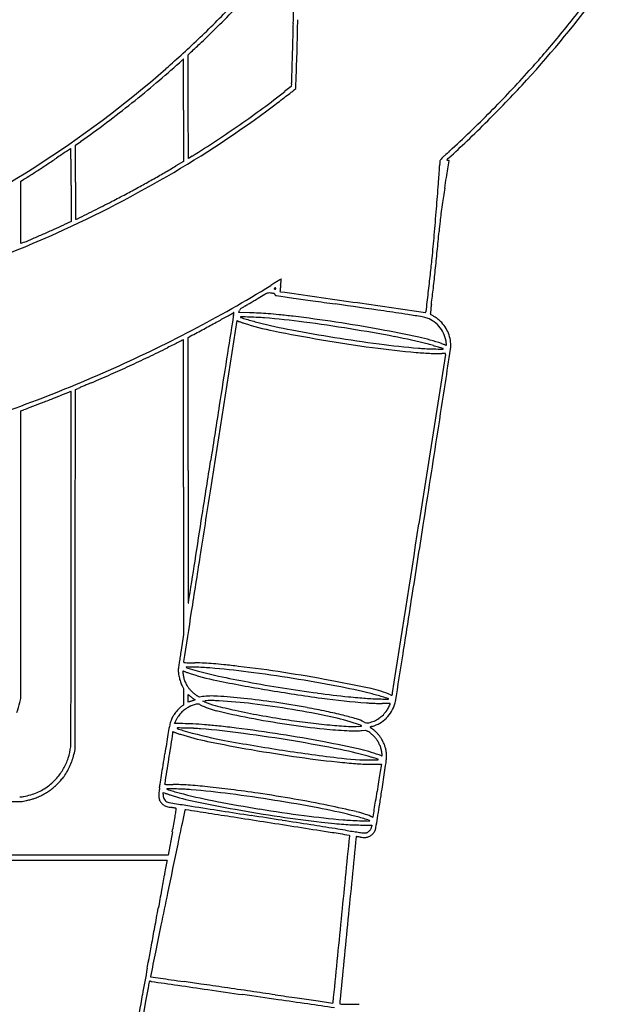
# Model space of a CAD drawing. Units: inches. Extents: x 40 to 8621, y 23 to 17530.
# Drawn here: x 6146 to 7777, y 4466 to 7232 of the extents above; entities that cross this region are included whole.
import ezdxf

# ---------------------------------------------------------------- set-up
doc = ezdxf.new("R2010")
doc.units = ezdxf.units.IN
doc.header["$MEASUREMENT"] = 0
doc.layers.add('freecads.com', color=7, linetype='Continuous')

msp = doc.modelspace()

# ---------------------------------------------------------------- linework, layer by layer
at = {"layer": 'freecads.com'}
for p, q in [((6618.9, 7133), (6623.7, 7137.5)), ((6619.2, 6987.4), (6618.9, 7133)), ((6921.6, 7038.4), (6922.8, 7073.7)), ((6908.8, 7043.9), (6890.1, 7029.4)), ((6909.4, 7051), (6908.8, 7043.9)), ((6917, 7034.6), (6921.6, 7038.4)), ((6606, 6977.1), (6606, 6833.6)), ((6619.5, 6841.8), (6619.2, 6987.4)), ((6302.5, 6879), (6317, 6889.3)), ((6302.2, 6775.3), (6302.5, 6879)), ((6606, 6833.6), (6584.7, 6820.9)), ((6630.5, 6848.7), (6619.5, 6841.8)), ((6149, 6778.4), (6153.8, 6781.2)), ((6149, 6690.5), (6149, 6778.4)), ((6290, 6767.2), (6290, 6664.8)), ((6149, 6602.6), (6149, 6690.5)), ((6290, 6664.8), (6269.2, 6655.3)), ((6158.2, 6606.5), (6149, 6602.6)), ((6761, 6409), (6763.5, 6414.5)), ((6791.3, 6408.4), (6761, 6409)), ((6681.6, 5907.7), (6756.4, 6386.3)), ((6756.4, 6386.3), (6761.4, 6384.3)), ((6619, 6339.4), (6629.7, 6345.1)), ((6619.1, 5965.2), (6619, 6339.4)), ((7341.8, 6291.2), (7267.5, 5815.4)), ((6302.5, 6192.9), (6310, 6196.1)), ((6301.9, 5687.5), (6302.5, 6192.9)), ((6148.7, 5729.2), (6149, 6133.4)), ((6149, 6133.4), (6157.2, 6136.3)), ((6606, 5919), (6606, 5505.2)), ((6148.5, 5325), (6148.7, 5729.2)), ((6301.4, 5182), (6301.9, 5687.5)), ((6606, 5505.2), (6599, 5460.6)), ((6602.1, 5360.5), (6606, 5353)), ((6606, 5353), (6606, 5329.9)), ((6146.2, 5314.2), (6148.5, 5325)), ((6606, 5329.9), (6606, 5306.8)), ((6619, 5325.7), (6619, 5336.8)), ((6619, 5336.8), (6622.8, 5333.3)), ((6619, 5314.6), (6619, 5325.7)), ((6621.7, 5315.7), (6619, 5314.6)), ((6638.9, 5321.2), (6631.7, 5319)), ((6632.8, 5325.5), (6638.9, 5321.2)), ((6650.4, 5329.3), (6644.1, 5333.1)), ((6659, 5330.4), (6650.4, 5329.3)), ((6660.5, 5318), (6667, 5318.6)), ((6665.2, 5315.8), (6660.5, 5318)), ((6606, 5306.8), (6602.2, 5304.3)), ((6580.8, 5254.5), (6581.5, 5256.8)), ((6603.6, 5254.5), (6580.8, 5254.5)), ((6575.5, 5229.2), (6576, 5232.4)), ((6576, 5232.4), (6580.5, 5230.5)), ((7108.2, 5235.4), (7117, 5236.6)), ((7117, 5236.6), (7123.1, 5233.4)), ((6299.2, 5172.2), (6301.4, 5182)), ((7138, 5140.5), (7162.1, 5140.4)), ((7162.1, 5140.4), (7161.5, 5137.7)), ((6548.5, 5056.6), (6549.1, 5061.4)), ((6549.1, 5061.4), (6554.3, 5059.3)), ((3829, 5035.7), (6152.5, 5036)), ((6152.5, 5036), (6163.5, 5038.4)), ((6574.5, 4950.7), (6562.4, 4885)), ((7103.3, 4969.8), (7135.1, 4969.3)), ((7135.1, 4969.3), (7134.4, 4965.2)), ((3799.5, 4871.5), (6560, 4871.5)), ((6562.4, 4885), (3800.7, 4884.8)), ((6560, 4871.5), (6559.5, 4869.3))]:
    msp.add_line(p, q, dxfattribs=at)
for centre, radius, start, end in [((4535, 9407.1), 2657.7, 302.7642, 309.4146), ((5197.1, 9224.9), 3211, 317.648, 323.4655), ((4513.3, 9416.5), 3093.5, 313.7649, 316.2285), ((5109.9, 9293.4), 3309.3, 320.4176, 322.6477), ((4637.5, 9291.9), 2930.1, 314.9464, 316.4195), ((-7988.7, 7426.2), 14904.6, 359.21018, 359.35388), ((4310.4, 9619.6), 3393.1, 314.499, 314.9464), ((4677.5, 7251.6), 2237.2, 358.6272, 359.2102), ((247.5, 7336.9), 6680.3, 358.46266, 359.09589), ((5139.9, 8775.4), 2209.6, 313.882, 314.499), ((-4195.6, 7464.3), 11112.8, 358.39781, 358.62722), ((4641.2, 9282.9), 2908.5, 311.1846, 313.7649), ((-1648.3, 15946.5), 12084.1, 313.19952, 313.38241), ((4503, 9437.6), 3128.4, 313.3824, 313.882), ((5250, 9177.6), 3127.6, 318.091, 320.4176), ((-7351.2, 7552.5), 14269.6, 358.20763, 358.39785), ((-4249, 7457.6), 11178.4, 358.03206, 358.46269), ((4845.4, 9046.6), 2608.8, 310.2264, 312.0963), ((7109.7, 6540.2), 768.9, 131.6778, 132.0963), ((6868.1, 6811.6), 405.6, 131.0024, 131.6778), ((7929.5, 5590.7), 2023.3, 130.883, 131.0024), ((6605.5, 7120.1), 0.45, 89.9999, 130.8829), ((6605.5, 7120.4), 0.175, 0.1714, 89.9999), ((-1159234.6, 3629.8), 1165845.6, 0.1694825, 0.1715451), ((4544, 9394), 3056.2, 302.5366, 311.1846), ((-21077.1, 7982), 28002.3, 358.11734, 358.20764), ((5247.9, 9179.4), 3130.3, 316.6448, 318.0909), ((4489.9, 9466.8), 3159.2, 308.6067, 310.2265), ((-18454.9, 7004.3), 25060.8, 0.06359, 0.16947), ((6674.6, 7069.8), 235.6, 355.4098, 358.1173), ((5477.8, 8968.9), 2831, 316.1153, 317.6481), ((-43045.8, 6977), 49651.7, 0.00003, 0.06351), ((5231.3, 9157.7), 2698.4, 306.3082, 307.9336), ((4900.6, 9596), 3260, 307.669, 308.013), ((6661.5, 7343.3), 400.8, 308.0131, 309.6237), ((5129.8, 9291), 3292.8, 315.2526, 316.6448), ((4424.5, 9548.7), 3264, 307.0119, 308.6067), ((5127.3, 9296.8), 2884.6, 306.8796, 307.2993), ((4805.5, 9719.3), 3415.7, 307.2992, 307.6689), ((4673.2, 9742.8), 3947.4, 314.9206, 316.1153), ((5047.8, 9402.8), 3017.1, 300.0574, 306.8796), ((5023.9, 9439.9), 3048.6, 304.825, 306.3082), ((5129.8, 9290.9), 3292.7, 313.8603, 315.2526), ((4516.6, 9426.5), 3111, 305.3585, 307.0118), ((4763.4, 9652.3), 3819.7, 313.711, 314.9206), ((4963.3, 9527), 3154.8, 303.3665, 304.825), ((5242.9, 9173.2), 3129.5, 312.4139, 313.8603), ((4928.9, 9579.3), 3217.4, 301.9293, 303.3665), ((5854.4, 8511.1), 2240.9, 311.9076, 313.711), ((8272.9, 3847.4), 3615.1, 123.5114, 123.7582), ((24593.3, -20799.4), 33175.5, 123.48731, 123.51137), ((6289.4, 6868.1), 1.32, 97.4979, 123.4873), ((6289.2, 6869.2), 0.273, 0.4325, 97.4978), ((-131339, 5830.1), 137632.4, 0.42019, 0.432565), ((9091.4, 4960.7), 2576.3, 132.4139, 132.848), ((4284.7, 9764.6), 3520.7, 303.379, 303.9093), ((10135.5, 1060.7), 6966.9, 123.75822, 123.90925), ((-906.5, 6786.7), 7196.5, 0.15737, 0.42024), ((7660.5, 6804), 335.5, 174.9817, 175.5998), ((7354.2, 6830.9), 28, 171.1752, 174.9818), ((7331.6, 6834.4), 5.09, 139.1594, 171.1751), ((7399.9, 6775.3), 95.4, 135.3687, 139.1593), ((7498.5, 6678), 234, 132.848, 135.3686), ((7349.3, 6837.3), 3.18, 134.5162, 170.7678), ((7347.1, 6837.7), 0.889, 170.7677, 259.679), ((7350, 6854), 17.5, 259.679, 269.9999), ((7432.9, 6752.3), 122.4, 131.9075, 134.5162), ((-392557.6, 68678), 404663.1, 351.206084, 351.209293), ((7350, 6831.6), 4.95, 81.4673, 89.9999), ((7350.4, 6833.6), 2.87, 68.6417, 81.4674), ((7350.8, 6834.8), 1.67, 51.8198, 68.6416), ((7351.6, 6835.8), 0.365, 359.9742, 51.8197), ((7348, 6835.8), 3.98, 351.2092, 359.9742), ((4367.8, 9670.2), 3383.8, 294.5245, 302.5366), ((3937.7, 10290.6), 4150.8, 302.4969, 302.9138), ((3915, 10325.7), 4192.7, 302.9138, 303.3791), ((-7989.6, 6767.2), 14279.6, 359.99996, 0.15741), ((5000, 9479.3), 3094.9, 300.0972, 300.7998), ((4707.3, 6963.8), 2622.1, 355.7749, 356.8796), ((7750.8, 6797.8), 426, 176.281, 176.8796), ((7683.5, 6802.2), 358.6, 175.5999, 176.281), ((-19678.7, 10993.8), 27348.6, 351.15345, 351.20616), ((5947.3, 7135.8), 410.3, 300.2169, 302.4969), ((4830.2, 9778.7), 3451.5, 293.8897, 300.0574), ((25254.4, 6728.8), 18952.3, 179.85938, 179.99987), ((4788.2, 9847.6), 3519.7, 298.7975, 299.4415), ((4849.9, 9738.4), 3394.3, 299.4414, 300.0971), ((-45131.4, 14955.2), 53107.7, 351.12146, 351.15355), ((4692.8, 10021.1), 3717.7, 298.1795, 298.7976), ((-2296.4, 7481.2), 9644.8, 355.35569, 355.77486), ((19873.3, 4800.7), 12685.3, 171.12148, 171.33508), ((10589.5, 6728.8), 4287.4, 179.9999, 180.4234), ((3769.2, 11899.5), 5810.4, 296.4842, 297.03309), ((5425.4, 8653.6), 2166.3, 297.0332, 298.1795), ((36882.8, 6923.1), 30581.3, 180.42334, 180.47032), ((-11516.4, 42579), 40087, 296.39979, 296.48413), ((-2714.4, 7515.1), 10064.1, 354.93243, 355.35573), ((8547.7, 6526.6), 1228.9, 171.3351, 172.52), ((6303, 6672), 0.511, 180.4702, 270), ((6303, 6681.7), 10.2, 270, 296.3998), ((9657.9, 6427.9), 2343.2, 174.1852, 174.8909), ((8063.3, 6590.3), 740.4, 172.52, 174.1852), ((4309.3, 10959.5), 4729.5, 293.7288, 294.1301), ((5100, 9194.4), 2795.4, 294.1301, 294.7251), ((71.4, 7285), 7281.5, 354.45338, 354.89089), ((4692.8, 10089), 3790.8, 288.0118, 293.8897), ((5340.3, 8570.8), 2127.8, 292.606, 293.3247), ((4362.9, 10837.5), 4596.2, 293.3248, 293.7288), ((1651.6, 7128), 5681.1, 354.283, 354.9325), ((2543.3, 7038.7), 4784.9, 353.7311, 354.283), ((1115.3, 7183.6), 6232.7, 353.96176, 354.45336), ((1793.4, 7111.9), 5550.8, 353.4419, 353.9617), ((17412.2, -11041.7), 20463.1, 120.97522, 121.00341), ((3685.3, 6842.8), 3213.5, 353.8378, 353.927), ((6880.6, 6502.9), 0.207, 45.423, 120.9753), ((6880.5, 6502.8), 0.326, 353.9269, 45.4229), ((-234.9, 7343.9), 7579.8, 353.34, 353.73099), ((4947.2, 9575.5), 3629.7, 297.6176, 301.6339), ((8540, 3743.2), 3220.5, 121.3969, 121.6339), ((6861.1, 6475.8), 0.613, 130.514, 175.1149), ((6860.8, 6475.9), 0.35, 175.1151, 241.9707), ((6864.3, 6482.5), 7.83, 241.9708, 249.0063), ((6875.2, 6459.3), 22.4, 127.1856, 130.5141), ((6866.9, 6489.2), 15, 249.0064, 255.9676), ((6873, 6462.2), 18.8, 121.1545, 127.1857), ((7714, 5096.5), 1635, 121.0034, 121.3969), ((6864, 6477.1), 1.35, 79.8609, 121.1545), ((6863.6, 6476.2), 1.61, 255.9676, 291.84), ((6863.9, 6475.5), 0.924, 291.84, 344.0262), ((6864.1, 6477.7), 0.684, 14.0324, 79.8607), ((6859.3, 6476.5), 5.61, 0, 14.0323), ((6860.4, 6476.5), 4.57, 344.0261, 360), ((8823.8, 6275), 1956.4, 174.1776, 174.3232), ((7258, 6434.6), 382.5, 173.3323, 174.1776), ((7609, 6393.6), 735.9, 172.8143, 173.3323), ((5906, 6608.3), 980.5, 352.8143, 353.203), ((6374.2, 6552.5), 509.1, 353.203, 353.8378), ((3401.7, 6927), 3931.9, 352.7688, 353.4419), ((4263.1, 10730), 4984.1, 300.659, 300.8036), ((7759.4, 4865.8), 1843.2, 120.1289, 120.8037), ((6855.1, 6424), 41.6, 109.8016, 120.129), ((6846, 6449.1), 14.9, 87.9467, 109.8016), ((6844, 6394.2), 69.9, 81.0048, 87.9467), ((6833.6, 6328.2), 136.7, 79.1876, 81.0048), ((6857.5, 6453.3), 9.33, 66.2807, 79.1877), ((6860.2, 6459.5), 2.58, 36.5852, 66.2807), ((6860.1, 6459.4), 2.73, 8.0838, 36.5852), ((6866, 6460.2), 3.29, 188.0837, 205.2831), ((6866.1, 6460.3), 3.3, 205.2832, 222.4453), ((6866, 6460.2), 3.27, 222.4453, 239.7115), ((6866, 6460.1), 3.15, 239.7115, 257.4569), ((6870.4, 6480.2), 23.7, 257.4569, 261.8232), ((140141.9, 933979.9), 937049.4, 261.8231954, 261.8261748), ((6877.3, 6468.4), 0.347, 174.3233, 232.2613), ((6878.6, 6470.2), 2.55, 232.2613, 261.8973), ((2423503.1, 16980762), 17145458.4, 261.89727051, 261.89795806), ((19131.3, 91498.9), 85922, 261.826234, 261.862445), ((-88762.8, 17680.9), 96709.2, 353.308353, 353.33998), ((6789.8, 6402.6), 28.8, 147.8421, 155.5906), ((6773.8, 6412.7), 9.95, 130.7223, 147.842), ((6782.2, 6402.9), 22.9, 121.0547, 130.7224), ((6985.1, 6066), 416.1, 119.8861, 121.0547), ((6366.5, 7142.4), 825.4, 299.8861, 300.3834), ((4401.2, 10494.4), 4711, 300.3835, 300.5205), ((4110.1, 10988.2), 5284.3, 300.5205, 300.6589), ((30339.9, 169886.9), 165107.2, 261.862478, 261.884709), ((-7249.2, -93724), 101170.2, 81.806595, 81.884747), ((3636258.2, 25499598.6), 25750186.9, 261.89788025, 261.89833861), ((7608.4, 6383.8), 309.6, 173.3455, 174.9596), ((8529.1, 6276.4), 1236.6, 172.7688, 173.3455), ((3651, 11980.6), 6374.2, 298.59856, 298.89489), ((1726383.9, -263977.7), 1740763.8, 171.0646903, 171.0685864), ((6543.8, 6739.3), 387.6, 298.8949, 301.1782), ((6759.6, 6382.6), 29.3, 118.5783, 121.1782), ((6841.7, 6381.2), 97.5, 167.7213, 171.0647), ((6753.2, 6394.3), 15.9, 114.4718, 118.5783), ((6607.5, 6432.2), 142.3, 347.7213, 348.8196), ((6754.3, 6391.9), 18.6, 111.648, 114.4718), ((6671.6, 6419.5), 76.9, 348.8195, 350.5606), ((6747.5, 6409), 0.222, 44.9999, 111.648), ((6566.1, 6437.1), 183.9, 350.5605, 351.1821), ((6747.4, 6408.9), 0.319, 351.182, 45), ((6766.7, 6396.2), 0.723, 88.2731, 180), ((6767.1, 6396.2), 1.09, 179.9999, 252.8603), ((6321.1, -8384.7), 14788.4, 88.17457, 88.27311), ((7803.8, 9757.9), 3519, 252.8603, 253.1271), ((6992.6, 7083.3), 724.1, 253.1271, 254.4854), ((6771.4, 5473.7), 934.9, 87.143, 88.7827), ((6743.3, 4865.4), 1531.5, 87.2922, 88.1746), ((6791.7, 5888.8), 507, 85.2802, 87.2922), ((6775.7, 5559.5), 849, 85.3802, 87.143), ((6642, 4074.6), 2327.4, 82.5386, 85.2802), ((6747.3, 5207.8), 1201.8, 83.9396, 85.3802), ((6489.6, 2780.8), 3642.5, 83.3094, 83.9396), ((6496.6, 2840.7), 3582.2, 81.3695, 83.3093), ((6147.5, -681.4), 7168, 81.26603, 81.80667), ((6709.4, 2975.8), 3467.9, 80.5833, 81.266), ((7264, 6320), 78, 70.1077, 80.5833), ((7286, 6410.5), 0.837, 261.8983, 315), ((7284.3, 6412.2), 3.24, 315, 353.3083), ((7263.5, 6318.6), 79.5, 53.5932, 70.1077), ((7882.5, 6359.6), 584.8, 174.9596, 175.6114), ((7300.1, 6404.3), 0.648, 175.6115, 251.565), ((7294.5, 6387.6), 17, 58.1375, 71.5651), ((7094.6, 6066), 395.7, 56.7711, 58.1375), ((7143.7, 6141), 306.1, 54.9967, 56.7712), ((7288.2, 6347.4), 54.1, 48.5959, 54.9967), ((7256.5, 6311.3), 102.1, 37.0158, 48.596), ((2374.1, 14353.1), 9068.5, 297.98732, 298.25729), ((3527, 12208.1), 6633.3, 298.25727, 298.59852), ((6791.1, 6457.4), 78.9, 247.9355, 249.92), ((6870.6, 6674.9), 310.4, 249.9199, 250.6366), ((6881.4, 6705.7), 343.1, 250.6366, 251.3471), ((6858.9, 6639.1), 272.8, 251.3471, 252.1907), ((7010.3, 7110.4), 767.8, 252.1907, 258.6251), ((6991.8, 7080.5), 721.1, 254.4854, 255.8479), ((7218.1, 7977.9), 1646.7, 255.8478, 259.2129), ((7683.9, 10423), 4135.7, 259.2129, 260.9044), ((6365, 1959.7), 4460.3, 80.8537, 82.5386), ((6421, 2342.7), 4085.9, 79.612, 81.3695), ((6386.7, 2094.8), 4323.5, 79.1691, 80.8538), ((6477.8, 2652.2), 3771.2, 77.9251, 79.6121), ((7262, 6316.6), 82, 37.4558, 53.5932), ((7260, 6315.1), 84.5, 21.5769, 37.4558), ((7262.3, 6315.7), 94.8, 24.7738, 37.0158), ((4792.3, 9871.5), 3963.7, 293.8581, 297.6177), ((6621.9, 6297.3), 38.8, 115.4236, 116.4118), ((6605.3, 6332.1), 0.216, 0.1046, 115.4234), ((7748.5, 10779.6), 4510.5, 258.6251, 260.3616), ((7754, 10812.5), 4543.9, 260.3616, 262.1975), ((7713.9, 10610.4), 4325.5, 260.9044, 262.5813), ((6916.9, 4865.8), 1502.3, 75.4627, 79.1692), ((7152.1, 5804.3), 547.7, 70.9168, 77.9251), ((7255.1, 6313.1), 89.8, 6.4112, 21.5768), ((7264, 6316.5), 92.9, 12.3993, 24.7737), ((7263.5, 6316.4), 93.4, 0.0777, 12.3993), ((4671.1, 10112.6), 4246, 295.6202, 296.4299), ((80812.5, -143073.3), 166819.6, 116.423394, 116.429811), ((44953.8, -70910.2), 86238.1, 116.412873, 116.423415), ((322147, -628995.6), 709371.7, 116.4117895, 116.4129355), ((-7561493.1, -7513.6), 7568111.3, 0.10390499, 0.10482172), ((7458.3, 8654.2), 2365.4, 262.1976, 265.1901), ((7494.6, 8925.9), 2626.9, 262.5813, 265.0176), ((7302.7, 6725), 417.6, 265.0177, 267.3759), ((7361.1, 7999.5), 1693.4, 267.376, 268.209), ((7145.2, 5746.2), 592.7, 74.0592, 75.4627), ((7141.1, 5731.9), 607.5, 72.6814, 74.0592), ((7839.6, 23302.4), 17003.8, 268.20905, 268.30003), ((6451.1, 3519.1), 2925.4, 72.4078, 72.6814), ((8405, 9425.9), 3284.4, 250.9168, 250.992), ((8078.4, 8477.8), 2281.6, 250.992, 251.0907), ((7335.2, 6306.8), 0.738, 268.3, 0), ((7335, 6306.8), 0.953, 360, 72.4078), ((8192.5, 8811), 2633.8, 251.0907, 251.1624), ((-86178, 20562.8), 94614.5, 351.27583, 351.333354), ((7365.9, 6388.2), 73.9, 251.1624, 252.1075), ((7343.7, 6319.4), 1.67, 252.1075, 283.7375), ((7344, 6318.4), 0.64, 283.7375, 348.1379), ((7199, 6306.8), 146.2, 5.0315, 6.4112), ((7340.2, 6319.3), 4.57, 348.1379, 5.0315), ((7286, 6316.4), 71, 351.3333, 0.0777), ((4893.4, 9648.9), 3731.7, 294.7282, 295.6202), ((213739.1, -26254.3), 209553, 171.068527, 171.104738), ((7342.9, 7282.2), 988.6, 265.1901, 266.4156), ((7342.2, 7271), 977.4, 266.4156, 267.6516), ((7337.7, 7161.5), 867.8, 267.6516, 268.8651), ((7323.1, 6426.3), 132.4, 268.8651, 273.7308), ((7350.4, 6006.9), 287.8, 92.6465, 93.7308), ((7338.3, 6269.9), 24.5, 86.0614, 92.6465), ((7339.6, 6288.5), 5.92, 71.0797, 86.0614), ((7341.3, 6293.4), 0.709, 0.0001, 71.0798), ((7327.7, 6293.4), 14.3, 351.1249, 359.9999), ((4907.3, 9618.7), 3698.5, 293.8321, 294.7282), ((4710.8, 10055.7), 4165.2, 290.1913, 293.8582), ((4757, 9959), 4070.5, 292.998, 293.832), ((13826.3, -11495), 19221.6, 113.0042, 113.01887), ((118970.2, -259147.4), 288269.9, 113.002188, 113.004251), ((126506.4, -276898.8), 307554.8, 112.999963, 113.002255), ((165510.8, -368787.9), 407379.3, 112.998111, 112.999945), ((-110889.4, 5997.8), 117495.4, 0.038896, 0.103984), ((-48696, 14810.9), 56693.7, 351.13426, 351.2759), ((5121.6, 9018.3), 3061.8, 291.3147, 291.8003), ((8469.8, 647.3), 5953.9, 111.67978, 111.80033), ((7412.4, 3307.2), 3091.5, 111.4829, 111.6798), ((17166.6, -21476.7), 29725.9, 111.46461, 111.48294), ((6289.5, 6186.5), 1.05, 90, 111.4647), ((6289.5, 6186.7), 0.793, 359.9679, 90.0001), ((-123600979.9, 75443), 123607289.5, 359.967668397, 359.96789758), ((4549.6, 10494.1), 4632.3, 286.8054, 290.1914), ((5742.9, 7279.5), 1215.9, 289.9245, 290.8314), ((3464.4, 13267.8), 7623.1, 290.83132, 291.06486), ((3525.3, 13109.7), 7453.6, 291.06487, 291.31468), ((403716.1, -55988.2), 401842.7, 171.104692, 171.126923), ((-226666, 5919), 233272, 359.999984, 0.038945), ((-597575.9, 100426.2), 612210.7, 351.1095874, 351.1343392), ((-1273948.6, 205919), 1296142.6, 351.1200712, 351.1269467), ((400530, 6087.7), 393910.9, 180.017813, 180.038668), ((-1201557.5, 194679.4), 1222896.8, 351.1113541, 351.120063), ((-654675.5, 109165.9), 669356.9, 351.108817, 351.1200469), ((203435.3, 5955), 196816.2, 180.038773, 180.073838), ((-118523662.3, 18514783.6), 119967342.3, 351.124533252, 351.124762435), ((-293451.5, 52853.1), 304387.9, 351.07096, 351.109692), ((-617849.5, 103391.6), 632093.5, 351.0971578, 351.1113671), ((6809285.5, 14474.8), 6802671.9, 180.07389426, 180.074811), ((-29359637, 4599753.3), 29723447.7, 351.10851964, 351.10874882), ((-10161585.9, 11435), 10167877.5, 359.96488992, 359.96764012), ((6619.5, 5592.6), 0.0763, 180.0748, 346.3364), ((6604.8, 5596.1), 15.2, 346.3365, 351.1085), ((-104742.3, 23203.9), 113363.7, 350.99013, 351.071032), ((-35093923.3, 5504001.5), 35528601.3, 351.09685112, 351.0970803), ((13734.2, 4351.1), 7220.9, 171.16118, 171.30189), ((-832284.8, 138564.2), 849995.4, 350.9809368, 350.9901041), ((12777.6, 4502.7), 6252.4, 171.49547, 171.61831), ((11258.9, 4729.8), 4716.8, 171.3019, 171.4955), ((6607.1, 5427.2), 0.769, 164.4712, 260.8331), ((6594.9, 5430.6), 11.9, 344.4712, 351.0969), ((6614.3, 5472.1), 46.2, 260.8331, 266.0308), ((6622.6, 5591.3), 165.7, 266.0308, 268.7286), ((6708.5, 9459.8), 4035.2, 268.7287, 268.995), ((6621, 4472.8), 952.6, 87.3778, 88.9951), ((6630.3, 4677.1), 748, 85.4392, 87.3778), ((6602, 4322.1), 1104.2, 83.9028, 85.4392), ((6284.2, 1347.2), 4096, 83.3234, 83.9028), ((6648.3, 5403.9), 57.2, 173.9487, 185.2369), ((6694, 5399), 103.1, 171.6183, 173.9486), ((6701.5, 5408.8), 110.6, 185.2369, 192.1282), ((6609.2, 5400.7), 5.25, 168.3642, 184.3647), ((6855.8, 5419.5), 252.6, 184.3647, 185.3522), ((6604.6, 5401.6), 0.597, 96.3056, 168.3643), ((6680.5, 5403.1), 76.5, 185.3523, 193.0657), ((6604.8, 5400.2), 2.06, 67.4203, 96.3057), ((6616.3, 5428), 28.1, 247.4202, 250.1068), ((6860.4, 6102.6), 745.5, 250.1068, 250.3566), ((6842.2, 6051.5), 691.2, 250.3567, 250.678), ((6613.9, 5413.1), 0.57, 88.8226, 224.136), ((6620.6, 5419.6), 9.89, 224.136, 254.3341), ((6929.3, 6299.8), 954.3, 250.678, 250.9303), ((6517.8, 738.7), 4676, 88.5368, 88.8226), ((6821.9, 5989.1), 625.7, 250.9303, 258.6966), ((7411.3, 8239.4), 2938.4, 254.3341, 254.8771), ((6610.3, 4361), 1052.5, 87.2781, 88.5368), ((6963.8, 6583.4), 1223, 254.8772, 256.3056), ((6633.9, 4856.2), 556.7, 85.2508, 87.2781), ((6983.4, 6663.6), 1305.6, 256.3057, 257.6659), ((6484.8, 3062.1), 2357, 82.6043, 85.2508), ((6346.7, 1880.7), 3558.9, 81.2585, 83.3234), ((6225, 1060.6), 4375.3, 80.9386, 82.6043), ((6269.5, 1378.6), 4066.8, 79.3902, 81.2585), ((6708.1, 5410.2), 117.3, 192.1283, 198.8648), ((6678.7, 5400.1), 86.3, 198.8648, 207.3478), ((6685.3, 5404.2), 81.5, 193.0657, 200.4211), ((6689.2, 5405.6), 85.6, 200.4211, 207.5945), ((6698.7, 5410.6), 96.3, 207.5945, 214.1581), ((7647.5, 10119.8), 4838.1, 258.6967, 260.4167), ((7217.4, 7733.8), 2401, 257.6659, 259.6799), ((7568.9, 9664.3), 4363.4, 259.6799, 260.9677), ((6244.3, 1181.7), 4252.7, 79.2673, 80.9387), ((6241.6, 1229.8), 4218.3, 77.802, 79.3902), ((6661.6, 5385.5), 51.5, 214.1581, 222.6475), ((6719.2, 5438.5), 129.8, 222.6476, 226.9057), ((6719.2, 5438.5), 129.8, 226.9057, 231.1641), ((6670.2, 5377.7), 51.8, 231.1641, 239.6261), ((7617.5, 9942), 4657.7, 260.4167, 262.3099), ((7582.2, 9747.9), 4447.9, 260.9677, 262.2475), ((7359.8, 8114.7), 2799.7, 262.2474, 264.0577), ((6721.9, 3701), 1688.5, 75.9353, 79.2672), ((6967.3, 4680.8), 678.5, 74.4992, 75.9353), ((7068.7, 5056), 303.7, 66.9334, 77.8021), ((7102.7, 5355.5), 91.8, 347.6319, 351.1246), ((5971.7, 5351.2), 178.4, 338.5999, 348.0062), ((6632.5, 5289.3), 28.5, 108.9979, 112.251), ((6656.5, 5370.5), 50.2, 227.9041, 230.7662), ((6688, 5128.2), 198.9, 108.2219, 108.9979), ((6723.4, 5452.6), 156.1, 230.7662, 231.9951), ((6695.3, 5105.8), 222.5, 107.4247, 108.2218), ((6730.9, 5462.2), 168.3, 231.9951, 233.2102), ((6696.5, 5102.1), 226.4, 106.6379, 107.4247), ((6700.1, 5420.9), 116.8, 233.2102, 234.8078), ((6645.8, 5289.5), 19.9, 89.7132, 101.7), ((6645.9, 5295.6), 13.7, 74.737, 89.7132), ((6686.9, 5112.7), 219.5, 86.2857, 97.308), ((6736.3, 5470.4), 170.2, 245.2992, 255.8102), ((6683, 5147.1), 172.2, 92.6836, 95.3388), ((6682.5, 5157.4), 161.9, 89.9027, 92.6837), ((6682.3, 5058.5), 260.8, 87.8068, 89.9028), ((6651.9, 4264.6), 1055.3, 87.0652, 87.8068), ((6581.2, 3484.4), 1851.2, 83.9911, 86.2856), ((6639.3, 4018.9), 1301.3, 82.9175, 87.0653), ((6551.1, 3198.4), 2138.8, 81.6404, 83.991), ((6460.8, 2581.5), 2749.8, 80.5472, 82.9176), ((6478.2, 2702.1), 2640.5, 79.6332, 81.6404), ((7280.3, 7444.7), 2137.7, 262.3099, 265.699), ((7278.5, 7333.1), 2013.9, 264.0577, 264.7851), ((7201.7, 6491.7), 1169, 264.7851, 265.8783), ((7184.6, 6255.1), 931.7, 265.8782, 267.1087), ((7153.3, 5756.5), 444.8, 265.699, 266.9735), ((7180.4, 6269.1), 958.1, 266.9736, 267.6916), ((7172.7, 6017.8), 694.1, 267.1087, 268.6431), ((7180.9, 6280.3), 969.3, 267.6916, 268.408), ((6954.1, 4633.2), 727.9, 73.137, 74.4992), ((7167.9, 5813.4), 502.2, 268.4081, 269.5799), ((7182.4, 6430.7), 1107.1, 268.6431, 269.1542), ((7158, 4464.9), 846.3, 88.9893, 89.5799), ((6117.5, 1873.3), 3611.8, 72.8727, 73.1369), ((7174.3, 5881.9), 558.3, 269.1542, 270.0072), ((7165.4, 4883.4), 427.7, 88.0052, 88.9893), ((7174, 8603.1), 3279.5, 270.0071, 270.135), ((7104.8, 3142.6), 2169.6, 87.8352, 88.0052), ((7180.9, 5323.8), 1.11, 360, 72.8727), ((7181.7, 5323.8), 0.245, 270.135, 0), ((7182.1, 5310.4), 4.88, 334.7396, 0.0288), ((7186.7, 5310.4), 0.257, 0.0288, 87.8352), ((7236.7, 5450.5), 125.1, 246.9335, 248.3361), ((7109.7, 5338), 94.5, 328.6284, 342.7926), ((7191.3, 5336.2), 2.07, 248.3362, 274.8936), ((7191.4, 5334.8), 0.647, 274.8936, 337.4511), ((7184.9, 5337.5), 7.75, 337.4512, 347.6319), ((7156.8, 5323.4), 45.2, 342.7925, 350.981), ((6675.5, 5215.3), 115.8, 139.8193, 145.6643), ((6670.6, 5219.4), 109.4, 133.8545, 139.8193), ((6631.9, 5259.7), 53.6, 123.677, 133.8545), ((6652.6, 5233.6), 74.1, 131.2126, 140.4826), ((6663.7, 5220.9), 91, 123.2637, 131.2127), ((6664.3, 5220.1), 92, 115.3559, 123.2637), ((6658.5, 5232.2), 78.5, 106.4511, 115.3559), ((6655.8, 5241.5), 68.9, 101.7, 106.4512), ((6644.5, 5290.6), 19, 62.971, 74.737), ((6743.6, 5485), 199.3, 242.9711, 256.7835), ((7130.3, 7028.7), 1777.5, 255.8102, 257.6894), ((7266.2, 7710.1), 2484.9, 256.7834, 258.9613), ((7180.4, 7258.2), 2012.4, 257.6894, 259.6711), ((6469.7, 2635.2), 2695.4, 78.2327, 80.5472), ((6577.3, 3243.7), 2089.8, 78.1229, 79.6332), ((6755.6, 4091.6), 1223.4, 75.8676, 78.1229), ((7104.4, 5341.8), 88.5, 315.3845, 325.8958), ((7106.5, 5339.9), 98.2, 314.8672, 328.6284), ((7122.8, 5329.4), 66.4, 325.8957, 330.5711), ((7052.3, 5369.1), 147.3, 330.5711, 333.1489), ((6979.9, 5405.8), 228.4, 333.1489, 334.7396), ((6693.2, 5220.5), 129.6, 162.2466, 168.3813), ((6643.7, 5236.4), 77.6, 153.2392, 162.2467), ((6647.6, 5234.4), 82, 145.6643, 153.2392), ((6609.9, 5248.2), 29.7, 153.0313, 163.1167), ((6710.6, 5196.9), 142.6, 149.882, 153.0313), ((6711.4, 5196.5), 143.6, 146.6223, 149.882), ((6642.9, 5241.6), 61.5, 140.4826, 146.6223), ((6603.6, 4705.5), 549, 87.0372, 89.9957), ((7265.2, 7705), 2479.7, 258.9612, 261.4507), ((7290.3, 7860.8), 2625, 259.6711, 261.2949), ((7229.5, 7463.8), 2223.3, 261.2949, 262.923), ((7201.8, 7240.8), 1998.6, 262.923, 264.6865), ((6889.8, 4651.9), 635.3, 71.4618, 78.2327), ((6826.1, 4371.7), 934.6, 73.4783, 75.8676), ((6758.8, 4261.2), 1047.5, 70.785, 71.4618), ((7054.7, 5142.3), 130.8, 63.2841, 73.4783), ((7167.9, 5367.2), 121, 243.284, 245.5427), ((7121.4, 5264.9), 8.66, 245.5427, 261.0578), ((7121.2, 5263.6), 7.29, 261.0579, 278.6194), ((7111.7, 5325.9), 70.3, 278.6194, 281.941), ((7109.4, 5337.1), 81.7, 281.9409, 293.0568), ((7112.6, 5330.7), 87.1, 285.981, 300.9738), ((7109.8, 5336.2), 80.7, 293.0567, 304.2734), ((7108.9, 5337.4), 82.2, 304.2733, 315.3846), ((7107.8, 5338.6), 96.4, 300.9739, 314.8671), ((7078.8, 5141.2), 523.3, 168.3812, 170.865), ((7041.7, 5146.8), 473.5, 169.9736, 171.1461), ((6599, 5273.8), 47.1, 246.7976, 250.0428), ((6703.6, 5561.8), 353.5, 250.0427, 250.7768), ((6717, 5600.2), 394.2, 250.7768, 251.5365), ((6588.4, 5241.2), 0.705, 134.8188, 252.7776), ((6589.9, 5239.7), 2.83, 89.0894, 134.8188), ((7134.7, 7003.6), 1845.8, 252.7775, 253.2909), ((6522.6, 1009.2), 4233.8, 88.8112, 89.0894), ((6722.4, 5616.3), 411.2, 251.5366, 252.2727), ((6906.2, 6242.5), 1051.2, 253.2909, 259.3133), ((6595.7, 4532.6), 709.6, 87.9288, 88.8111), ((6581.9, 4149.8), 1092.8, 87.2903, 87.9288), ((6577.1, 4194.1), 1061.2, 85.2304, 87.0372), ((6584.9, 4214.1), 1028.3, 86.6456, 87.2903), ((6623.9, 4879), 362.3, 85.2417, 86.6456), ((6453.9, 2836.2), 2412.2, 82.3576, 85.2417), ((6537.4, 3717.3), 1539.6, 83.7373, 85.2304), ((6334.7, 1870.5), 3397.5, 82.911, 83.7372), ((6255.7, 1235.3), 4037.5, 81.1151, 82.911), ((6178.6, 784.8), 4481.9, 80.5436, 82.3576), ((7231.7, 7482), 2254.3, 261.4506, 264.1246), ((7109.6, 6295.2), 1061.2, 264.1245, 265.8784), ((7184.5, 7055.1), 1812.1, 264.6865, 266.3524), ((7101.8, 6187.5), 953.2, 265.8783, 267.7791), ((7097.1, 6066.6), 832.2, 267.7791, 269.6498), ((7081.7, 5442.4), 196.1, 266.3524, 274.8956), ((7092.8, 5351.1), 116.7, 269.6498, 277.6222), ((7087.5, 5375.1), 128.6, 274.8955, 277.9765), ((7101.7, 5245.2), 5.33, 42.2953, 70.785), ((7105.2, 5248.4), 0.644, 277.9764, 42.2953), ((7103.8, 5197), 41.2, 51.5956, 61.9426), ((7048.8, 5127.7), 129.6, 47.1914, 51.5955), ((7130.2, 5244.5), 0.274, 111.1138, 180.1999), ((7130.3, 5244.5), 0.377, 180.2, 231.6607), ((7165.4, 5153.5), 97.9, 110.0133, 111.1138), ((7164.1, 5287.2), 54.8, 231.6607, 233.1625), ((7152.8, 5272.1), 35.9, 233.1625, 235.9204), ((7149.6, 5196.8), 51.8, 107.5248, 110.0132), ((7168.3, 5295), 63.6, 235.9203, 237.7178), ((7163.5, 5152.8), 97.9, 105.981, 107.5248), ((7107.7, 5199.2), 49.8, 50.0836, 57.7178), ((7052.1, 5132.7), 136.5, 46.4862, 50.0836), ((7048.8, 5129.2), 141.3, 42.9005, 46.4862), ((6154.8, 5204.3), 134.9, 353.7908, 359.9649), ((19526.2, 3139.7), 13130.6, 170.86494, 171.10512), ((296853.6, -39997.4), 293780.3, 171.146147, 171.158982), ((6819, 5918.5), 728.4, 252.2728, 258.4821), ((7537.7, 9445.4), 4327.8, 258.4822, 260.1442), ((7657.9, 10225.9), 5105, 259.3134, 261.1791), ((6313.8, 1607.3), 3661, 79.1824, 81.1151), ((6201.5, 922.1), 4342.8, 78.7751, 80.5437), ((6386, 1985.1), 3276.4, 77.3293, 79.1825), ((7047.7, 5126.4), 131.3, 42.7654, 47.1913), ((7104.4, 5178.9), 54.1, 34.1799, 42.7654), ((7071.2, 5156.4), 94.1, 27.5391, 34.1799), ((7096.4, 5173.4), 76.3, 37.2133, 42.9005), ((7080.1, 5161), 84.2, 20.3184, 27.5392), ((7101.1, 5177), 70.4, 29.8846, 37.2133), ((7043.8, 5144.1), 136.4, 25.417, 29.8846), ((7042.7, 5143.6), 137.7, 20.9609, 25.417), ((6130.1, 5207), 159.8, 342.0963, 353.7908), ((6112.6, 5215.2), 191.5, 341.5446, 347.0057), ((7563.5, 9594.1), 4478.7, 260.1442, 261.8884), ((7677.6, 10353), 5233.5, 261.1791, 262.9841), ((6857, 4225), 975.4, 73.4161, 78.7751), ((7019.2, 4801.6), 389.6, 68.444, 77.3294), ((7083.3, 5162.2), 80.8, 12.9426, 20.3184), ((7086.5, 5162.9), 77.5, 5.3332, 12.9425), ((7100.1, 5165.6), 76.2, 14.022, 20.9609), ((7092.8, 5163.7), 83.7, 10.4877, 14.0219), ((7116.7, 5168.2), 59.4, 5.92, 10.4877), ((7102.4, 5166.7), 73.8, 1.895, 5.9199), ((6130.7, 5206.8), 159.1, 330.3666, 342.0963), ((6108.2, 5216.7), 196.1, 336.1809, 341.5446), ((-434715.7, 74230.8), 446640.8, 351.100953, 351.105079), ((2154086.8, -328873.2), 2173345.3, 171.1590012, 171.1608346), ((7334.4, 7986.5), 2854.9, 261.8884, 264.3326), ((7137.4, 5963.2), 810.7, 262.984, 270.1432), ((7220.4, 6838.3), 1701, 264.3326, 265.1909), ((6366.4, 2577.8), 2694.2, 73.0563, 73.4161), ((7136.8, 6204), 1051.4, 270.1432, 270.8621), ((7150.8, 5152.3), 2.81, 29.1766, 73.0562), ((7152.6, 5153.3), 0.661, 270.8622, 29.1766), ((7163.1, 5165.8), 2.01, 248.4441, 277.8824), ((7163.3, 5164.4), 0.617, 277.8824, 348.4166), ((6916.5, 5147), 248.2, 4.3301, 5.3333), ((7158.7, 5165.4), 5.32, 348.4165, 4.3301), ((6701.1, 5202.3), 477.3, 352.0906, 353.965), ((7075.7, 5162.7), 100.5, 353.9651, 359.9163), ((6985.3, 5162.8), 191, 359.9164, 1.8949), ((6130.8, 5206.8), 159, 318.631, 330.3666), ((6135.2, 5202.1), 165.4, 324.6909, 330.7415), ((6113.2, 5214.5), 190.6, 330.7415, 336.1808), ((-312643.7, 55116.8), 323081.4, 351.095697, 351.100968), ((7154.6, 6055.6), 915.6, 265.191, 266.5555), ((7143.4, 5869), 728.6, 266.5556, 268.0979), ((7139.5, 5752.8), 612.3, 268.098, 269.8551), ((91779.6, -8208.2), 85664, 171.038629, 171.05261), ((7206.4, 5128.5), 45.8, 168.368, 171.0386), ((5552.5, 5361.9), 1636.9, 351.1807, 352.0905), ((6130.7, 5206.8), 159.1, 306.9005, 318.6311), ((6069, 5268.5), 258.6, 315.0134, 318.4126), ((6177.3, 5172.3), 113.8, 318.4126, 324.6909), ((-335571.4, 58708.8), 346288.7, 351.091595, 351.095721), ((46760.6, -1100), 40087.4, 171.1152, 171.15485), ((28696.4, 1723.9), 21803.8, 171.05264, 171.1152), ((-18671.5, 9120.3), 26150.7, 351.06013, 351.18068), ((6132.1, 5207), 158.7, 286.3538, 293.1764), ((6137.3, 5194.8), 145.4, 293.1765, 300.332), ((6083.9, 5300.7), 276.2, 296.6808, 299.7354), ((6128.4, 5209.9), 163, 300.332, 306.9006), ((6160.6, 5166.3), 121.4, 299.7355, 305.3823), ((6164.3, 5161.1), 115.1, 305.3824, 311.6142), ((6068.8, 5268.6), 258.9, 311.6143, 315.0133), ((6610.9, 5051.9), 74.8, 172.8117, 179.1422), ((6954.2, 5008.6), 420.8, 171.049, 172.8116), ((-7091.8, 7220.9), 13798.3, 351.04896, 351.09159), ((6562, 5084.5), 9.06, 171.1608, 179.9999), ((6553.4, 5084.5), 0.468, 179.9999, 266.8816), ((6579.2, 5556.9), 473.5, 266.8816, 267.5747), ((6559.7, 5071.2), 0.72, 88.2846, 180), ((6560, 5071.2), 1.06, 180, 252.6994), ((6569.4, 5326.8), 243.2, 267.5746, 269.3153), ((6059.2, -11641), 16720.4, 88.19407, 88.2846), ((7453, 7938), 3003.7, 252.6994, 252.9893), ((6576.8, 5942.2), 858.7, 269.3152, 269.9959), ((6766.2, 5693.1), 656.1, 252.9893, 254.3935), ((6576.7, 4482.6), 600.9, 85.9939, 89.9959), ((6533.9, 3414.2), 1657.8, 87.3585, 88.1941), ((6776.7, 5730.7), 695.1, 254.3935, 255.7381), ((6589.9, 4628.6), 442.1, 85.125, 87.3585), ((6501.3, 3406.5), 1679.7, 84.1352, 85.9939), ((6416.2, 2591.7), 2486.3, 82.5887, 85.125), ((6427.6, 2688.9), 2401, 82.5595, 84.1353), ((6130.4, 412.9), 4696.4, 81.6057, 82.5596), ((-41204.2, 12588.7), 48936.2, 351.1225, 351.15482), ((6145.5, 5104.6), 55.9, 270.053, 281.2968), ((6110.1, 5281.8), 236.6, 281.2968, 286.3538), ((6125, 5219.6), 185.3, 281.9801, 283.5349), ((6090.1, 5364.5), 334.3, 283.5349, 284.5343), ((6092.3, 5356.1), 325.7, 284.5344, 285.5386), ((6141.8, 5177.9), 140.7, 285.5387, 287.4193), ((6152.3, 5144.6), 105.8, 287.4193, 293.6275), ((6085, 5298.4), 273.7, 293.6275, 296.6807), ((6572.7, 5052.4), 36.6, 179.1423, 188.8412), ((6564.8, 5051.2), 28.6, 188.8412, 200.5133), ((6568.1, 5052.4), 32.2, 200.5132, 217.7405), ((6565.4, 5050.3), 28.7, 217.7405, 236.4993), ((6570, 5053.7), 21.7, 172.1689, 189.3565), ((6570.5, 5053.7), 22.2, 189.3565, 206.2633), ((6569.7, 5053.4), 21.4, 206.2633, 223.5145), ((6567.7, 5051.5), 18.6, 223.5146, 242.6556), ((6585.1, 5135.4), 82.1, 247.9484, 249.8916), ((6664.5, 5352.1), 312.8, 249.8916, 250.61), ((6567.6, 5051.1), 18.3, 242.6556, 260.2251), ((6675, 5382.2), 344.7, 250.61, 251.3218), ((6937.8, 7199.9), 2198.6, 260.225, 260.806), ((6650.9, 5310.9), 269.5, 251.3217, 252.1779), ((6781.3, 5716.4), 695.4, 252.178, 258.1787), ((7004.4, 6626.6), 1619.5, 255.7381, 259.1467), ((7449.6, 8909.6), 3957.8, 258.1787, 259.8357), ((7480.1, 9107.6), 4145.7, 259.1467, 260.8362), ((6171.7, 712.7), 4381.2, 80.9293, 82.5888), ((6226.2, 1062.3), 4040, 80.1548, 81.6057), ((6195.8, 863.4), 4228.6, 79.2607, 80.9293), ((6367.9, 1878.6), 3211.5, 78.4313, 80.1547), ((-17715.4, 8919.9), 25162.5, 351.06924, 351.12241), ((-16000, 8700), 23446.4, 350.9708, 351.06018), ((6570.2, 5057.6), 37.4, 236.4993, 252.5867), ((6583.5, 5100), 81.8, 252.5867, 261.549), ((6461.6, 4279.9), 747.3, 81.2107, 81.549), ((6494.1, 4489.7), 535, 80.7762, 81.2107), ((6485.8, 4439), 586.3, 80.4438, 80.7761), ((6090.3, 5082.5), 499.9, 349.6889, 351.3766), ((6579.8, 4996.9), 20.5, 76.6812, 80.4439), ((6584.2, 5015.5), 1.43, 354.4115, 76.6813), ((6437.6, 5029.8), 148.7, 351.3766, 354.4115), ((7876.7, 13001.2), 8075.4, 260.80594, 261.10801), ((24949.1, 1031.5), 18766.1, 167.75595, 167.87146), ((6611.3, 5011), 1.51, 90.1677, 167.7559), ((6611.4, 5002.9), 9.67, 81.1887, 90.1676), ((-217931.1, -1443555.8), 1465868.3, 81.1861322, 81.1886532), ((155489.1, 956489.3), 963041, 261.1079386, 261.1180227), ((7502.5, 9204.6), 4257.5, 259.8356, 261.5412), ((7507.7, 9278.8), 4319.1, 260.8361, 262.5142), ((6671.5, 3371.2), 1676.1, 75.9302, 79.2607), ((6433.4, 2198.8), 2884.6, 76.8158, 78.4313), ((7029.9, 4745.1), 269.3, 67.6153, 76.8157), ((-363830.8, 63311), 375525.5, 351.065964, 351.069172), ((-5585.1, 7045), 12900.8, 350.83104, 350.97084), ((-15826.6, 9069.9), 22776.6, 349.58075, 349.68893), ((-6688.1, -81189.5), 87222, 81.139122, 81.186104), ((-19313.6, -162175.6), 169186.4, 81.110458, 81.139106), ((-192672.1, -1271398), 1291886.5, 81.1140707, 81.1179668), ((-385990.4, -2506547.5), 2542060.4, 81.1066423, 81.1105384), ((7359.8, 8245.1), 3287.5, 261.5411, 263.6115), ((-143697.4, -958146.7), 974829.8, 81.109238, 81.1140509), ((7275, 7508.3), 2533.4, 262.5141, 265.0163), ((7406.8, 8664.7), 3709.7, 263.6115, 264.1762), ((7105.6, 5564.7), 582.4, 265.0163, 266.9902), ((7156.4, 6530.9), 1549.9, 266.9902, 267.9409), ((6910.4, 4324.6), 693.1, 74.5117, 75.9301), ((6900.3, 4288), 731.2, 73.149, 74.5117), ((7598.7, 18835.5), 13862.5, 267.94096, 268.05441), ((6067, 1536.9), 3605.7, 72.8836, 73.149), ((7128.1, 4981.8), 0.835, 268.0545, 359.9999), ((7127.9, 4981.8), 1.11, 360, 72.8837), ((7155.9, 5051), 61.4, 247.6152, 249.9331), ((7145.3, 5022.2), 30.8, 249.9331, 253.8181), ((7147.2, 5028.7), 37.5, 253.8182, 256.3526), ((7138.4, 4992.4), 0.26, 256.3527, 342.2568), ((7135.1, 4993.5), 3.7, 342.2568, 351.0659), ((-36661.8, 12061.1), 44379.8, 350.7955, 350.83102), ((15013, 3166.8), 8603.2, 167.8714, 168.26743), ((-149411, -994666.3), 1011793.7, 81.1052954, 81.1091915), ((3235.2, -19118.2), 24362.9, 81.00063, 81.10674), ((7131, 5960.4), 991.4, 264.1762, 265.6833), ((-439, -42775.5), 48316.2, 81.06953, 81.10528), ((7108, 5656.4), 686.5, 265.6834, 267.5631), ((7583.8, 8279.5), 3365.2, 261.0695, 261.392), ((7119.3, 5920.7), 951, 267.563, 269.0353), ((7386.7, 6977), 2047.9, 261.3919, 261.8597), ((7586.7, 8375.9), 3461, 261.8597, 262.0946), ((7116.4, 4961.3), 13.6, 290.9128, 304.5696), ((7104.1, 4979.2), 35.3, 304.5697, 311.2835), ((7107.1, 4975.7), 30.7, 311.2836, 318.7292), ((7118.1, 4966.1), 16.1, 318.7291, 330.8025), ((7118.2, 4966), 16, 330.8026, 342.9434), ((7105.1, 4970), 29.7, 342.9434, 350.5712), ((7115.1, 4967.3), 31.8, 312.7151, 328.9301), ((7116, 4966.7), 30.7, 328.9302, 345.5733), ((7111.9, 4967.8), 35.1, 345.5733, 350.7955), ((946.6, -33569.6), 38994.3, 80.96285, 81.00066), ((-29265051, 2920458.2), 29416959.2, 354.311611, 354.31206937), ((58036960.4, -5720056), 58311588, 174.365662506, 174.365891689), ((7071.3, 4938.9), 1.88, 45, 80.9628), ((7071.9, 4939.4), 1.08, 354.312, 45), ((7092.2, 4936.2), 1.33, 135, 174.3656), ((7091.6, 4936.7), 0.582, 84.8596, 134.9999), ((7063.8, 4627.2), 311.3, 84.2514, 84.8596), ((7081.8, 4806.1), 131.6, 82.5669, 84.2513), ((7067.6, 4696.9), 241.6, 81.4982, 82.5669), ((7140.1, 5182.2), 249.1, 261.4982, 262.9675), ((7115, 4979), 44.3, 262.9675, 268.2439), ((7114.1, 4972.1), 24.5, 262.0947, 270), ((7114.4, 4959), 24.3, 268.2439, 275.8663), ((7114.1, 4980.3), 32.8, 270, 277.0722), ((7114, 4963.3), 28.6, 275.8662, 282.6144), ((7116.5, 4961), 13.4, 277.0721, 290.9128), ((7111.9, 4972.5), 38.1, 282.6144, 296.9569), ((7113.9, 4968.5), 33.6, 296.9569, 312.715), ((200986.9, -35456.9), 198545.5, 168.267403, 168.307969), ((803465.2, -142015.4), 810329.5, 169.5566583, 169.5594085), ((6603.4, 4859.3), 45, 167.1919, 169.5567), ((102930.5, -12930.2), 98001.1, 169.559355, 169.584795), ((191781.8, -29261.9), 188340.8, 169.584784, 169.600368), ((98518.4, -14251.5), 93905.8, 168.307995, 168.363916), ((-287380.9, 58677.4), 298824.7, 349.590116, 349.60043), ((-29255552.2, 2919507.1), 29407412.9, 354.31116228, 354.31162065), ((6379771.1, -623969.7), 6403637.7, 174.36594078, 174.36800343), ((-241667.6, 50279.1), 252346.4, 349.578481, 349.590169), ((53117, -4902.2), 47551.8, 168.36392, 168.45697), ((-227079.1, 47595.8), 237513.1, 349.567951, 349.578493), ((2149961.4, -433150.5), 2187680.9, 168.4569611, 168.4587946), ((61014.7, -5533.4), 55438.7, 169.50206, 169.58044), ((-12578.1, 8103.5), 19406.9, 349.50199, 349.568), ((6513.5, 4544.4), 0.569, 168.4588, 225), ((6513.8, 4544.7), 0.92, 225, 261.5378), ((34862.4, 195087.5), 192641, 261.537708, 261.545959), ((8093.9, 14986.8), 10561.9, 261.54592, 261.71277), ((9547.1, 24963.6), 20643.9, 261.71272, 261.81379), ((263192520, -48379801.6), 267596561.3, 169.583017171, 169.583246354), ((7196.7, 4386.2), 701.8, 168.2699, 169.5831), ((6521.4, 4526.4), 12.1, 160.8387, 168.2699), ((6511.3, 4529.9), 1.42, 124.8551, 160.8386), ((6511.3, 4530), 1.31, 86.8252, 124.855), ((6510.8, 4521.4), 9.92, 78.2642, 86.8253), ((6520.1, 4566.3), 36, 258.2641, 261.7745), ((460249.1, 3143328.4), 3171423.3, 261.7744919, 261.775867), ((37139.5, 215888.4), 213564.8, 261.775953, 261.798642), ((-41797.2, -331945.9), 339939.7, 81.805687, 81.813708), ((-178319.7, -1280010), 1297783.2, 81.8026871, 81.8056665), ((66065.2, 416589.6), 416339.8, 261.798734, 261.812485), ((-195754.1, -1401045), 1420067.3, 81.799755, 81.8027344), ((1849781, -334465.1), 1874196.8, 169.5804287, 169.5866167), ((-27054.3, -230616.4), 237531, 81.788514, 81.812578), ((-158702.1, -1143930.4), 1160296.7, 81.7963264, 81.7997641), ((17950.6, 81397.6), 77699.6, 261.796299, 261.842594), ((12510.6, 43446.3), 39360.4, 261.84258, 261.91959), ((-10376, -115042), 120759.3, 81.748653, 81.788531), ((-1362193.4, -9436788.7), 9540014.7, 81.74816705, 81.74862542), ((287973.4, 1983701.6), 1999072.2, 261.9195776, 261.9209527), ((7025.5, 4470.4), 0.403, 261.921, 312.0633), ((7024.8, 4471.2), 1.52, 312.0633, 354.3112), ((7115, 4467.9), 70.1, 174.368, 179.6603), ((7046.1, 4468.3), 1.09, 179.6604, 265.595), ((7059.8, 4646.6), 179.9, 265.595, 267.9076), ((7069.6, 4913.8), 447.3, 267.9076, 269.5659), ((7171.5, 18374.8), 13908.7, 269.56603, 269.70422)]:
    msp.add_arc(centre, radius, start, end, dxfattribs=at)

doc.saveas('drawing.dxf')
